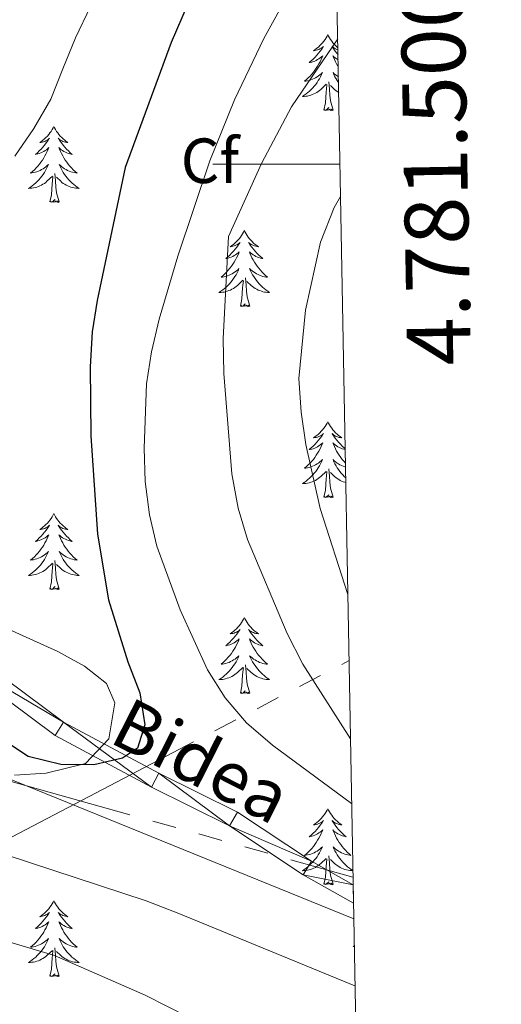
# Model space of a CAD drawing. Extents: x 619407 to 623914, y 780189 to 783238.
# Drawn here: x 623665 to 623741, y 781368 to 781523 of the extents above; entities that cross this region are included whole.
import ezdxf
from ezdxf.enums import TextEntityAlignment as Align

# ---------------------------------------------------------------- set-up
doc = ezdxf.new("R2010")
doc.units = 0
doc.header["$MEASUREMENT"] = 0
doc.linetypes.add('5elect', pattern=[127.5, 75, -7.5, 7.5, -7.5, 7.5, -7.5, 7.5, -7.5])
for name, color, linetype in [('Nivel 21', 7, 'Continuous'), ('Nivel 32', 7, 'Continuous'), ('Nivel 33', 7, 'Continuous'), ('Nivel 35', 7, 'Continuous'), ('Nivel 36', 7, 'Continuous'), ('Nivel 37', 7, 'Continuous'), ('Nivel 4', 7, 'Continuous'), ('Nivel 44', 7, 'Continuous'), ('Nivel 5', 7, 'Continuous'), ('Nivel 54', 7, 'Continuous'), ('Nivel 61', 7, 'Continuous'), ('Nivel 63', 7, 'Continuous')]:
    doc.layers.add(name, color=color, linetype=linetype)
doc.styles.add('Style-arial', font='arial.shx', dxfattribs={"bigfont": 'arialbig.shx'})
doc.styles.add('Style-ariali', font='ariali.shx', dxfattribs={"bigfont": 'arialibig.shx'})
doc.styles.add('Style-font002', font='font002.shx')
doc.linetypes.add('5zonar', pattern='A,-5,[1,dgnlstyle.shx,S=0.08,R=0,X=0,Y=0],-5', length=10)

msp = doc.modelspace()

# ---------------------------------------------------------------- linework, layer by layer
at = {"layer": 'Nivel 21', "color": 19, "linetype": 'Continuous', "lineweight": 0}
for points in [[(623555.284, 781522.826, 291.483), (623568.67, 781514.202, 293.8), (623590.431, 781500.019, 294.572), (623604.093, 781488.024, 296.114), (623611.67, 781476.41, 296.885), (623621.569, 781459.638, 298.428), (623636.441, 781442.251, 298.428), (623653.867, 781426.061, 299.97), (623672.239, 781412.389, 299.97), (623687.224, 781404.393, 299.97), (623699.537, 781398.243, 300.741), (623711.175, 781390.529, 301.513), (623717.722, 781386.853, 302.036)], [(623559.208, 781516.097, 292.258), (623567.363, 781512.069, 293.8), (623588.916, 781498.022, 294.572), (623602.186, 781486.371, 296.114), (623609.545, 781475.091, 296.885), (623619.528, 781458.179, 298.428), (623634.634, 781440.518, 298.428), (623652.266, 781424.136, 299.97), (623670.896, 781410.272, 299.97), (623686.077, 781402.172, 299.97), (623698.284, 781396.074, 300.741), (623709.87, 781388.394, 301.513), (623717.774, 781383.956, 302.134)]]:
    msp.add_polyline3d(points, dxfattribs=at)
at = {"layer": 'Nivel 32', "color": 6, "linetype": '5elect', "lineweight": 0, "ltscale": 0.5}
for points in [[(623555.284, 781522.826, 291.483), (623567.844, 781502.311, 294.301), (623646.549, 781407.964, 303.229), (623717.7, 781388.038, 302.311)], [(623385.959, 781194, 289.872), (623434.794, 781242.321, 289.007), (623489.91, 781303.377, 300.064), (623717.083, 781422.043, 313.371)]]:
    msp.add_polyline3d(points, dxfattribs=at)
at = {"layer": 'Nivel 33', "color": 19, "linetype": 'Continuous', "lineweight": 0, "ltscale": 0.5}
msp.add_polyline3d([(623717.819, 781381.499, 302.676), (623629.263, 781417.435, 302.443), (623510, 781502.032, 291.902), (623471.071, 781513.873, 287.971)], dxfattribs=at)
at = {"layer": 'Nivel 35', "color": 92, "linetype": '5zonar', "lineweight": 0, "ltscale": 0.5}
msp.add_polyline3d([(623664.535, 781404.053, 311.166), (623669.484, 781404.374, 310.7), (623675.7, 781405.872, 309.918), (623679.377, 781409.77, 308.559), (623680.275, 781415.393, 306.797), (623678.985, 781418.475, 306.062), (623675.517, 781421.192, 305.641), (623671.317, 781423.476, 305.247), (623657.055, 781429.926, 304.212)], dxfattribs=at)
at = {"layer": 'Nivel 36', "color": 92, "linetype": 'Continuous', "lineweight": 0, "flags": 128}
for points in [[(623713.742, 781520.368), (623713.631, 781520.149), (623713.476, 781519.874), (623713.308, 781519.608), (623713.126, 781519.351), (623712.932, 781519.103), (623712.725, 781518.865), (623712.506, 781518.639), (623712.276, 781518.423), (623712.036, 781518.22), (623711.785, 781518.029), (623711.525, 781517.851), (623711.724, 781517.874), (623711.927, 781517.912), (623712.126, 781517.967), (623712.321, 781518.036), (623712.51, 781518.121), (623712.691, 781518.22), (623712.865, 781518.332), (623713.07, 781518.523), (623713.029, 781518.458), (623712.799, 781518.113), (623712.556, 781517.777), (623712.3, 781517.451), (623712.032, 781517.135), (623711.752, 781516.83), (623711.46, 781516.536), (623711.157, 781516.253), (623710.844, 781515.982), (623710.968, 781516.005), (623711.214, 781516.063), (623711.456, 781516.136), (623711.692, 781516.224), (623711.923, 781516.327), (623712.146, 781516.445), (623712.362, 781516.576), (623712.569, 781516.721), (623712.766, 781516.878), (623712.953, 781517.048), (623712.865, 781516.826), (623712.709, 781516.465), (623712.538, 781516.111), (623712.353, 781515.764), (623712.153, 781515.424), (623711.941, 781515.093), (623711.714, 781514.771), (623711.475, 781514.459), (623711.224, 781514.156), (623710.96, 781513.864), (623710.685, 781513.583), (623710.398, 781513.313), (623710.101, 781513.055), (623710.297, 781513.08), (623710.564, 781513.127), (623710.827, 781513.19), (623711.086, 781513.269), (623711.341, 781513.363), (623711.589, 781513.471), (623711.83, 781513.594), (623712.064, 781513.732), (623712.289, 781513.882), (623712.505, 781514.046), (623712.711, 781514.222), (623712.906, 781514.41), (623712.765, 781514.083), (623712.61, 781513.762), (623712.441, 781513.448), (623712.258, 781513.143), (623712.061, 781512.846), (623711.851, 781512.558), (623711.628, 781512.28), (623711.393, 781512.012), (623711.147, 781511.754), (623710.889, 781511.509), (623710.62, 781511.275), (623710.341, 781511.053), (623710.052, 781510.844), (623709.762, 781510.653), (623710.027, 781510.662), (623710.29, 781510.687), (623710.552, 781510.728), (623710.811, 781510.785), (623711.066, 781510.857), (623711.316, 781510.944), (623711.56, 781511.047), (623711.798, 781511.163), (623712.028, 781511.294), (623712.25, 781511.439), (623712.463, 781511.597), (623712.666, 781511.767), (623713.514, 781512.566)], [(623713.742, 781520.368), (623713.853, 781520.149), (623714.008, 781519.874), (623714.176, 781519.608), (623714.358, 781519.351), (623714.552, 781519.103), (623714.759, 781518.865), (623714.978, 781518.639), (623715.208, 781518.423), (623715.334, 781518.316)], [(623715.341, 781517.973), (623715.163, 781518.036), (623714.974, 781518.121), (623714.793, 781518.22), (623714.619, 781518.332), (623714.414, 781518.523), (623714.455, 781518.458), (623714.685, 781518.113), (623714.928, 781517.777), (623715.184, 781517.451), (623715.354, 781517.251)], [(623715.369, 781516.429), (623715.338, 781516.445), (623715.122, 781516.576), (623714.915, 781516.721), (623714.718, 781516.878), (623714.531, 781517.048), (623714.619, 781516.826), (623714.775, 781516.465), (623714.946, 781516.111), (623715.131, 781515.764), (623715.331, 781515.424), (623715.388, 781515.334)], [(623714.593, 781508.517), (623714.164, 781509.957), (623714.073, 781510.861), (623714.027, 781511.81), (623713.925, 781512.974)], [(623715.418, 781513.734), (623715.195, 781513.882), (623714.979, 781514.046), (623714.773, 781514.222), (623714.578, 781514.41), (623714.719, 781514.083), (623714.874, 781513.762), (623715.043, 781513.448), (623715.226, 781513.143), (623715.423, 781512.846), (623715.434, 781512.831)], [(623713.123, 781508.517), (623713.368, 781509.635), (623713.481, 781511.377), (623713.529, 781511.81), (623713.592, 781512.533)], [(623715.462, 781511.291), (623715.456, 781511.294), (623715.234, 781511.439), (623715.021, 781511.597), (623714.818, 781511.767), (623714.16, 781512.387)], [(623714.593, 781508.517), (623714.419, 781508.449), (623714.4, 781508.688), (623714.21, 781508.466), (623714.089, 781508.669), (623713.968, 781508.561), (623713.698, 781508.507), (623713.894, 781508.9), (623713.509, 781508.52), (623713.321, 781508.466), (623713.28, 781508.628), (623713.123, 781508.517)], [(623670.712, 781505.941), (623670.601, 781505.722), (623670.446, 781505.447), (623670.278, 781505.181), (623670.096, 781504.924), (623669.902, 781504.676), (623669.695, 781504.438), (623669.476, 781504.212), (623669.246, 781503.996), (623669.006, 781503.793), (623668.755, 781503.602), (623668.495, 781503.424), (623668.694, 781503.447), (623668.897, 781503.485), (623669.096, 781503.54), (623669.291, 781503.609), (623669.48, 781503.694), (623669.661, 781503.793), (623669.835, 781503.905), (623670.04, 781504.096), (623669.999, 781504.031), (623669.769, 781503.686), (623669.526, 781503.35), (623669.27, 781503.024), (623669.002, 781502.708), (623668.722, 781502.403), (623668.43, 781502.109), (623668.127, 781501.826), (623667.814, 781501.555), (623667.938, 781501.578), (623668.184, 781501.636), (623668.426, 781501.709), (623668.662, 781501.797), (623668.893, 781501.9), (623669.116, 781502.018), (623669.332, 781502.149), (623669.539, 781502.294), (623669.736, 781502.451), (623669.923, 781502.621), (623669.835, 781502.399), (623669.679, 781502.038), (623669.508, 781501.684), (623669.323, 781501.337), (623669.123, 781500.997), (623668.911, 781500.666), (623668.684, 781500.344), (623668.445, 781500.032), (623668.194, 781499.729), (623667.93, 781499.437), (623667.655, 781499.156), (623667.368, 781498.886), (623667.071, 781498.628), (623667.267, 781498.653), (623667.534, 781498.7), (623667.797, 781498.763), (623668.056, 781498.842), (623668.311, 781498.936), (623668.559, 781499.044), (623668.8, 781499.167), (623669.034, 781499.305), (623669.259, 781499.455), (623669.475, 781499.619), (623669.681, 781499.795), (623669.876, 781499.983), (623669.735, 781499.656), (623669.58, 781499.335), (623669.411, 781499.021), (623669.228, 781498.716), (623669.031, 781498.419), (623668.821, 781498.131), (623668.598, 781497.853), (623668.363, 781497.585), (623668.117, 781497.327), (623667.859, 781497.082), (623667.59, 781496.848), (623667.311, 781496.626), (623667.022, 781496.417), (623666.732, 781496.226), (623666.997, 781496.235), (623667.26, 781496.26), (623667.522, 781496.301), (623667.781, 781496.358), (623668.036, 781496.43), (623668.286, 781496.517), (623668.53, 781496.62), (623668.768, 781496.736), (623668.998, 781496.867), (623669.22, 781497.012), (623669.433, 781497.17), (623669.636, 781497.34), (623670.484, 781498.139)], [(623670.712, 781505.941), (623670.823, 781505.722), (623670.978, 781505.447), (623671.146, 781505.181), (623671.328, 781504.924), (623671.522, 781504.676), (623671.729, 781504.438), (623671.948, 781504.212), (623672.178, 781503.996), (623672.418, 781503.793), (623672.669, 781503.602), (623672.929, 781503.424), (623672.73, 781503.447), (623672.527, 781503.485), (623672.328, 781503.54), (623672.133, 781503.609), (623671.944, 781503.694), (623671.763, 781503.793), (623671.589, 781503.905), (623671.384, 781504.096), (623671.425, 781504.031), (623671.655, 781503.686), (623671.898, 781503.35), (623672.154, 781503.024), (623672.422, 781502.708), (623672.702, 781502.403), (623672.994, 781502.109), (623673.297, 781501.826), (623673.61, 781501.555), (623673.486, 781501.578), (623673.24, 781501.636), (623672.998, 781501.709), (623672.762, 781501.797), (623672.531, 781501.9), (623672.308, 781502.018), (623672.092, 781502.149), (623671.885, 781502.294), (623671.688, 781502.451), (623671.501, 781502.621), (623671.589, 781502.399), (623671.745, 781502.038), (623671.916, 781501.684), (623672.101, 781501.337), (623672.301, 781500.997), (623672.513, 781500.666), (623672.74, 781500.344), (623672.979, 781500.032), (623673.23, 781499.729), (623673.494, 781499.437), (623673.769, 781499.156), (623674.056, 781498.886), (623674.353, 781498.628), (623674.157, 781498.653), (623673.89, 781498.7), (623673.627, 781498.763), (623673.368, 781498.842), (623673.113, 781498.936), (623672.865, 781499.044), (623672.624, 781499.167), (623672.39, 781499.305), (623672.165, 781499.455), (623671.949, 781499.619), (623671.743, 781499.795), (623671.548, 781499.983), (623671.689, 781499.656), (623671.844, 781499.335), (623672.013, 781499.021), (623672.196, 781498.716), (623672.393, 781498.419), (623672.603, 781498.131), (623672.826, 781497.853), (623673.061, 781497.585), (623673.307, 781497.327), (623673.565, 781497.082), (623673.834, 781496.848), (623674.113, 781496.626), (623674.402, 781496.417), (623674.692, 781496.226), (623674.427, 781496.235), (623674.164, 781496.26), (623673.902, 781496.301), (623673.643, 781496.358), (623673.388, 781496.43), (623673.138, 781496.517), (623672.894, 781496.62), (623672.656, 781496.736), (623672.426, 781496.867), (623672.204, 781497.012), (623671.991, 781497.17), (623671.788, 781497.34), (623671.13, 781497.96)], [(623670.093, 781494.09), (623670.338, 781495.208), (623670.451, 781496.95), (623670.499, 781497.383), (623670.562, 781498.106)], [(623671.563, 781494.09), (623671.134, 781495.53), (623671.043, 781496.434), (623670.997, 781497.383), (623670.895, 781498.547)], [(623671.563, 781494.09), (623671.389, 781494.022), (623671.37, 781494.261), (623671.18, 781494.039), (623671.059, 781494.242), (623670.938, 781494.134), (623670.668, 781494.08), (623670.864, 781494.473), (623670.479, 781494.093), (623670.291, 781494.039), (623670.25, 781494.201), (623670.093, 781494.09)], [(623700.634, 781489.581), (623700.523, 781489.362), (623700.368, 781489.087), (623700.2, 781488.821), (623700.018, 781488.564), (623699.824, 781488.316), (623699.617, 781488.078), (623699.398, 781487.852), (623699.168, 781487.636), (623698.928, 781487.433), (623698.677, 781487.242), (623698.417, 781487.064), (623698.616, 781487.087), (623698.819, 781487.125), (623699.018, 781487.18), (623699.213, 781487.249), (623699.402, 781487.334), (623699.583, 781487.433), (623699.757, 781487.545), (623699.962, 781487.736), (623699.921, 781487.671), (623699.691, 781487.326), (623699.448, 781486.99), (623699.192, 781486.664), (623698.924, 781486.348), (623698.644, 781486.043), (623698.352, 781485.749), (623698.049, 781485.466), (623697.736, 781485.195), (623697.86, 781485.218), (623698.106, 781485.276), (623698.348, 781485.349), (623698.584, 781485.437), (623698.815, 781485.54), (623699.038, 781485.658), (623699.254, 781485.789), (623699.461, 781485.934), (623699.658, 781486.091), (623699.845, 781486.261), (623699.757, 781486.039), (623699.601, 781485.678), (623699.43, 781485.324), (623699.245, 781484.977), (623699.045, 781484.637), (623698.833, 781484.306), (623698.606, 781483.984), (623698.367, 781483.672), (623698.116, 781483.369), (623697.852, 781483.077), (623697.577, 781482.796), (623697.29, 781482.526), (623696.993, 781482.268), (623697.189, 781482.293), (623697.456, 781482.34), (623697.719, 781482.403), (623697.978, 781482.482), (623698.233, 781482.576), (623698.481, 781482.684), (623698.722, 781482.807), (623698.956, 781482.945), (623699.181, 781483.095), (623699.397, 781483.259), (623699.603, 781483.435), (623699.798, 781483.623), (623699.657, 781483.296), (623699.502, 781482.975), (623699.333, 781482.661), (623699.15, 781482.356), (623698.953, 781482.059), (623698.743, 781481.771), (623698.52, 781481.493), (623698.285, 781481.225), (623698.039, 781480.967), (623697.781, 781480.722), (623697.512, 781480.488), (623697.233, 781480.266), (623696.944, 781480.057), (623696.654, 781479.866), (623696.919, 781479.875), (623697.182, 781479.9), (623697.444, 781479.941), (623697.703, 781479.998), (623697.958, 781480.07), (623698.208, 781480.157), (623698.452, 781480.26), (623698.69, 781480.376), (623698.92, 781480.507), (623699.142, 781480.652), (623699.355, 781480.81), (623699.558, 781480.98), (623700.406, 781481.779)], [(623700.634, 781489.581), (623700.745, 781489.362), (623700.9, 781489.087), (623701.068, 781488.821), (623701.25, 781488.564), (623701.444, 781488.316), (623701.651, 781488.078), (623701.87, 781487.852), (623702.1, 781487.636), (623702.34, 781487.433), (623702.591, 781487.242), (623702.851, 781487.064), (623702.652, 781487.087), (623702.449, 781487.125), (623702.25, 781487.18), (623702.055, 781487.249), (623701.866, 781487.334), (623701.685, 781487.433), (623701.511, 781487.545), (623701.306, 781487.736), (623701.347, 781487.671), (623701.577, 781487.326), (623701.82, 781486.99), (623702.076, 781486.664), (623702.344, 781486.348), (623702.624, 781486.043), (623702.916, 781485.749), (623703.219, 781485.466), (623703.532, 781485.195), (623703.408, 781485.218), (623703.162, 781485.276), (623702.92, 781485.349), (623702.684, 781485.437), (623702.453, 781485.54), (623702.23, 781485.658), (623702.014, 781485.789), (623701.807, 781485.934), (623701.61, 781486.091), (623701.423, 781486.261), (623701.511, 781486.039), (623701.667, 781485.678), (623701.838, 781485.324), (623702.023, 781484.977), (623702.223, 781484.637), (623702.435, 781484.306), (623702.662, 781483.984), (623702.901, 781483.672), (623703.152, 781483.369), (623703.416, 781483.077), (623703.691, 781482.796), (623703.978, 781482.526), (623704.275, 781482.268), (623704.079, 781482.293), (623703.812, 781482.34), (623703.549, 781482.403), (623703.29, 781482.482), (623703.035, 781482.576), (623702.787, 781482.684), (623702.546, 781482.807), (623702.312, 781482.945), (623702.087, 781483.095), (623701.871, 781483.259), (623701.665, 781483.435), (623701.47, 781483.623), (623701.611, 781483.296), (623701.766, 781482.975), (623701.935, 781482.661), (623702.118, 781482.356), (623702.315, 781482.059), (623702.525, 781481.771), (623702.748, 781481.493), (623702.983, 781481.225), (623703.229, 781480.967), (623703.487, 781480.722), (623703.756, 781480.488), (623704.035, 781480.266), (623704.324, 781480.057), (623704.614, 781479.866), (623704.349, 781479.875), (623704.086, 781479.9), (623703.824, 781479.941), (623703.565, 781479.998), (623703.31, 781480.07), (623703.06, 781480.157), (623702.816, 781480.26), (623702.578, 781480.376), (623702.348, 781480.507), (623702.126, 781480.652), (623701.913, 781480.81), (623701.71, 781480.98), (623701.052, 781481.6)], [(623701.485, 781477.73), (623701.056, 781479.17), (623700.965, 781480.074), (623700.919, 781481.023), (623700.817, 781482.187)], [(623700.015, 781477.73), (623700.26, 781478.848), (623700.373, 781480.59), (623700.421, 781481.023), (623700.484, 781481.746)], [(623701.485, 781477.73), (623701.311, 781477.662), (623701.292, 781477.901), (623701.102, 781477.679), (623700.981, 781477.882), (623700.86, 781477.774), (623700.59, 781477.72), (623700.786, 781478.113), (623700.401, 781477.733), (623700.213, 781477.679), (623700.172, 781477.841), (623700.015, 781477.73)], [(623713.742, 781459.57), (623713.631, 781459.351), (623713.476, 781459.076), (623713.308, 781458.81), (623713.126, 781458.553), (623712.932, 781458.305), (623712.725, 781458.067), (623712.506, 781457.841), (623712.276, 781457.625), (623712.036, 781457.422), (623711.785, 781457.231), (623711.525, 781457.053), (623711.724, 781457.076), (623711.927, 781457.114), (623712.126, 781457.169), (623712.321, 781457.238), (623712.51, 781457.323), (623712.691, 781457.422), (623712.865, 781457.534), (623713.07, 781457.725), (623713.029, 781457.66), (623712.799, 781457.315), (623712.556, 781456.979), (623712.3, 781456.653), (623712.032, 781456.337), (623711.752, 781456.032), (623711.46, 781455.738), (623711.157, 781455.455), (623710.844, 781455.184), (623710.968, 781455.207), (623711.214, 781455.265), (623711.456, 781455.338), (623711.692, 781455.426), (623711.923, 781455.529), (623712.146, 781455.647), (623712.362, 781455.778), (623712.569, 781455.923), (623712.766, 781456.08), (623712.953, 781456.25), (623712.865, 781456.028), (623712.709, 781455.667), (623712.538, 781455.313), (623712.353, 781454.966), (623712.153, 781454.626), (623711.941, 781454.295), (623711.714, 781453.973), (623711.475, 781453.661), (623711.224, 781453.358), (623710.96, 781453.066), (623710.685, 781452.785), (623710.398, 781452.515), (623710.101, 781452.257), (623710.297, 781452.282), (623710.564, 781452.329), (623710.827, 781452.392), (623711.086, 781452.471), (623711.341, 781452.565), (623711.589, 781452.673), (623711.83, 781452.796), (623712.064, 781452.934), (623712.289, 781453.084), (623712.505, 781453.248), (623712.711, 781453.424), (623712.906, 781453.612), (623712.765, 781453.285), (623712.61, 781452.964), (623712.441, 781452.65), (623712.258, 781452.345), (623712.061, 781452.048), (623711.851, 781451.76), (623711.628, 781451.482), (623711.393, 781451.214), (623711.147, 781450.956), (623710.889, 781450.711), (623710.62, 781450.477), (623710.341, 781450.255), (623710.052, 781450.046), (623709.762, 781449.855), (623710.027, 781449.864), (623710.29, 781449.889), (623710.552, 781449.93), (623710.811, 781449.987), (623711.066, 781450.059), (623711.316, 781450.146), (623711.56, 781450.249), (623711.798, 781450.365), (623712.028, 781450.496), (623712.25, 781450.641), (623712.463, 781450.799), (623712.666, 781450.969), (623713.514, 781451.768)], [(623713.742, 781459.57), (623713.853, 781459.351), (623714.008, 781459.076), (623714.176, 781458.81), (623714.358, 781458.553), (623714.552, 781458.305), (623714.759, 781458.067), (623714.978, 781457.841), (623715.208, 781457.625), (623715.448, 781457.422), (623715.699, 781457.231), (623715.959, 781457.053), (623715.76, 781457.076), (623715.557, 781457.114), (623715.358, 781457.169), (623715.163, 781457.238), (623714.974, 781457.323), (623714.793, 781457.422), (623714.619, 781457.534), (623714.414, 781457.725), (623714.455, 781457.66), (623714.685, 781457.315), (623714.928, 781456.979), (623715.184, 781456.653), (623715.452, 781456.337), (623715.732, 781456.032), (623716.024, 781455.738), (623716.327, 781455.455), (623716.478, 781455.324)], [(623716.48, 781455.215), (623716.27, 781455.265), (623716.028, 781455.338), (623715.792, 781455.426), (623715.561, 781455.529), (623715.338, 781455.647), (623715.122, 781455.778), (623714.915, 781455.923), (623714.718, 781456.08), (623714.531, 781456.25), (623714.619, 781456.028), (623714.775, 781455.667), (623714.946, 781455.313), (623715.131, 781454.966), (623715.331, 781454.626), (623715.543, 781454.295), (623715.77, 781453.973), (623716.009, 781453.661), (623716.26, 781453.358), (623716.519, 781453.071)], [(623716.531, 781452.43), (623716.398, 781452.471), (623716.143, 781452.565), (623715.895, 781452.673), (623715.654, 781452.796), (623715.42, 781452.934), (623715.195, 781453.084), (623714.979, 781453.248), (623714.773, 781453.424), (623714.578, 781453.612), (623714.719, 781453.285), (623714.874, 781452.964), (623715.043, 781452.65), (623715.226, 781452.345), (623715.423, 781452.048), (623715.633, 781451.76), (623715.856, 781451.482), (623716.091, 781451.214), (623716.337, 781450.956), (623716.562, 781450.743)], [(623713.123, 781447.719), (623713.368, 781448.837), (623713.481, 781450.579), (623713.529, 781451.012), (623713.592, 781451.735)], [(623714.593, 781447.719), (623714.164, 781449.159), (623714.073, 781450.063), (623714.027, 781451.012), (623713.925, 781452.176)], [(623716.575, 781450.015), (623716.418, 781450.059), (623716.168, 781450.146), (623715.924, 781450.249), (623715.686, 781450.365), (623715.456, 781450.496), (623715.234, 781450.641), (623715.021, 781450.799), (623714.818, 781450.969), (623714.16, 781451.589)], [(623714.593, 781447.719), (623714.419, 781447.651), (623714.4, 781447.89), (623714.21, 781447.668), (623714.089, 781447.871), (623713.968, 781447.763), (623713.698, 781447.709), (623713.894, 781448.102), (623713.509, 781447.722), (623713.321, 781447.668), (623713.28, 781447.83), (623713.123, 781447.719)], [(623670.712, 781445.143), (623670.601, 781444.924), (623670.446, 781444.649), (623670.278, 781444.383), (623670.096, 781444.126), (623669.902, 781443.878), (623669.695, 781443.64), (623669.476, 781443.414), (623669.246, 781443.198), (623669.006, 781442.995), (623668.755, 781442.804), (623668.495, 781442.626), (623668.694, 781442.649), (623668.897, 781442.687), (623669.096, 781442.742), (623669.291, 781442.811), (623669.48, 781442.896), (623669.661, 781442.995), (623669.835, 781443.107), (623670.04, 781443.298), (623669.999, 781443.233), (623669.769, 781442.888), (623669.526, 781442.552), (623669.27, 781442.226), (623669.002, 781441.91), (623668.722, 781441.605), (623668.43, 781441.311), (623668.127, 781441.028), (623667.814, 781440.757), (623667.938, 781440.78), (623668.184, 781440.838), (623668.426, 781440.911), (623668.662, 781440.999), (623668.893, 781441.102), (623669.116, 781441.22), (623669.332, 781441.351), (623669.539, 781441.496), (623669.736, 781441.653), (623669.923, 781441.823), (623669.835, 781441.601), (623669.679, 781441.24), (623669.508, 781440.886), (623669.323, 781440.539), (623669.123, 781440.199), (623668.911, 781439.868), (623668.684, 781439.546), (623668.445, 781439.234), (623668.194, 781438.931), (623667.93, 781438.639), (623667.655, 781438.358), (623667.368, 781438.088), (623667.071, 781437.83), (623667.267, 781437.855), (623667.534, 781437.902), (623667.797, 781437.965), (623668.056, 781438.044), (623668.311, 781438.138), (623668.559, 781438.246), (623668.8, 781438.369), (623669.034, 781438.507), (623669.259, 781438.657), (623669.475, 781438.821), (623669.681, 781438.997), (623669.876, 781439.185), (623669.735, 781438.858), (623669.58, 781438.537), (623669.411, 781438.223), (623669.228, 781437.918), (623669.031, 781437.621), (623668.821, 781437.333), (623668.598, 781437.055), (623668.363, 781436.787), (623668.117, 781436.529), (623667.859, 781436.284), (623667.59, 781436.05), (623667.311, 781435.828), (623667.022, 781435.619), (623666.732, 781435.428), (623666.997, 781435.437), (623667.26, 781435.462), (623667.522, 781435.503), (623667.781, 781435.56), (623668.036, 781435.632), (623668.286, 781435.719), (623668.53, 781435.822), (623668.768, 781435.938), (623668.998, 781436.069), (623669.22, 781436.214), (623669.433, 781436.372), (623669.636, 781436.542), (623670.484, 781437.341)], [(623670.712, 781445.143), (623670.823, 781444.924), (623670.978, 781444.649), (623671.146, 781444.383), (623671.328, 781444.126), (623671.522, 781443.878), (623671.729, 781443.64), (623671.948, 781443.414), (623672.178, 781443.198), (623672.418, 781442.995), (623672.669, 781442.804), (623672.929, 781442.626), (623672.73, 781442.649), (623672.527, 781442.687), (623672.328, 781442.742), (623672.133, 781442.811), (623671.944, 781442.896), (623671.763, 781442.995), (623671.589, 781443.107), (623671.384, 781443.298), (623671.425, 781443.233), (623671.655, 781442.888), (623671.898, 781442.552), (623672.154, 781442.226), (623672.422, 781441.91), (623672.702, 781441.605), (623672.994, 781441.311), (623673.297, 781441.028), (623673.61, 781440.757), (623673.486, 781440.78), (623673.24, 781440.838), (623672.998, 781440.911), (623672.762, 781440.999), (623672.531, 781441.102), (623672.308, 781441.22), (623672.092, 781441.351), (623671.885, 781441.496), (623671.688, 781441.653), (623671.501, 781441.823), (623671.589, 781441.601), (623671.745, 781441.24), (623671.916, 781440.886), (623672.101, 781440.539), (623672.301, 781440.199), (623672.513, 781439.868), (623672.74, 781439.546), (623672.979, 781439.234), (623673.23, 781438.931), (623673.494, 781438.639), (623673.769, 781438.358), (623674.056, 781438.088), (623674.353, 781437.83), (623674.157, 781437.855), (623673.89, 781437.902), (623673.627, 781437.965), (623673.368, 781438.044), (623673.113, 781438.138), (623672.865, 781438.246), (623672.624, 781438.369), (623672.39, 781438.507), (623672.165, 781438.657), (623671.949, 781438.821), (623671.743, 781438.997), (623671.548, 781439.185), (623671.689, 781438.858), (623671.844, 781438.537), (623672.013, 781438.223), (623672.196, 781437.918), (623672.393, 781437.621), (623672.603, 781437.333), (623672.826, 781437.055), (623673.061, 781436.787), (623673.307, 781436.529), (623673.565, 781436.284), (623673.834, 781436.05), (623674.113, 781435.828), (623674.402, 781435.619), (623674.692, 781435.428), (623674.427, 781435.437), (623674.164, 781435.462), (623673.902, 781435.503), (623673.643, 781435.56), (623673.388, 781435.632), (623673.138, 781435.719), (623672.894, 781435.822), (623672.656, 781435.938), (623672.426, 781436.069), (623672.204, 781436.214), (623671.991, 781436.372), (623671.788, 781436.542), (623671.13, 781437.162)], [(623670.093, 781433.292), (623670.338, 781434.41), (623670.451, 781436.152), (623670.499, 781436.585), (623670.562, 781437.308)], [(623671.563, 781433.292), (623671.134, 781434.732), (623671.043, 781435.636), (623670.997, 781436.585), (623670.895, 781437.749)], [(623671.563, 781433.292), (623671.389, 781433.224), (623671.37, 781433.463), (623671.18, 781433.241), (623671.059, 781433.444), (623670.938, 781433.336), (623670.668, 781433.282), (623670.864, 781433.675), (623670.479, 781433.295), (623670.291, 781433.241), (623670.25, 781433.403), (623670.093, 781433.292)], [(623700.634, 781428.783), (623700.523, 781428.564), (623700.368, 781428.289), (623700.2, 781428.023), (623700.018, 781427.766), (623699.824, 781427.518), (623699.617, 781427.28), (623699.398, 781427.054), (623699.168, 781426.838), (623698.928, 781426.635), (623698.677, 781426.444), (623698.417, 781426.266), (623698.616, 781426.289), (623698.819, 781426.327), (623699.018, 781426.382), (623699.213, 781426.451), (623699.402, 781426.536), (623699.583, 781426.635), (623699.757, 781426.747), (623699.962, 781426.938), (623699.921, 781426.873), (623699.691, 781426.528), (623699.448, 781426.192), (623699.192, 781425.866), (623698.924, 781425.55), (623698.644, 781425.245), (623698.352, 781424.951), (623698.049, 781424.668), (623697.736, 781424.397), (623697.86, 781424.42), (623698.106, 781424.478), (623698.348, 781424.551), (623698.584, 781424.639), (623698.815, 781424.742), (623699.038, 781424.86), (623699.254, 781424.991), (623699.461, 781425.136), (623699.658, 781425.293), (623699.845, 781425.463), (623699.757, 781425.241), (623699.601, 781424.88), (623699.43, 781424.526), (623699.245, 781424.179), (623699.045, 781423.839), (623698.833, 781423.508), (623698.606, 781423.186), (623698.367, 781422.874), (623698.116, 781422.571), (623697.852, 781422.279), (623697.577, 781421.998), (623697.29, 781421.728), (623696.993, 781421.47), (623697.189, 781421.495), (623697.456, 781421.542), (623697.719, 781421.605), (623697.978, 781421.684), (623698.233, 781421.778), (623698.481, 781421.886), (623698.722, 781422.009), (623698.956, 781422.147), (623699.181, 781422.297), (623699.397, 781422.461), (623699.603, 781422.637), (623699.798, 781422.825), (623699.657, 781422.498), (623699.502, 781422.177), (623699.333, 781421.863), (623699.15, 781421.558), (623698.953, 781421.261), (623698.743, 781420.973), (623698.52, 781420.695), (623698.285, 781420.427), (623698.039, 781420.169), (623697.781, 781419.924), (623697.512, 781419.69), (623697.233, 781419.468), (623696.944, 781419.259), (623696.654, 781419.068), (623696.919, 781419.077), (623697.182, 781419.102), (623697.444, 781419.143), (623697.703, 781419.2), (623697.958, 781419.272), (623698.208, 781419.359), (623698.452, 781419.462), (623698.69, 781419.578), (623698.92, 781419.709), (623699.142, 781419.854), (623699.355, 781420.012), (623699.558, 781420.182), (623700.406, 781420.981)], [(623700.634, 781428.783), (623700.745, 781428.564), (623700.9, 781428.289), (623701.068, 781428.023), (623701.25, 781427.766), (623701.444, 781427.518), (623701.651, 781427.28), (623701.87, 781427.054), (623702.1, 781426.838), (623702.34, 781426.635), (623702.591, 781426.444), (623702.851, 781426.266), (623702.652, 781426.289), (623702.449, 781426.327), (623702.25, 781426.382), (623702.055, 781426.451), (623701.866, 781426.536), (623701.685, 781426.635), (623701.511, 781426.747), (623701.306, 781426.938), (623701.347, 781426.873), (623701.577, 781426.528), (623701.82, 781426.192), (623702.076, 781425.866), (623702.344, 781425.55), (623702.624, 781425.245), (623702.916, 781424.951), (623703.219, 781424.668), (623703.532, 781424.397), (623703.408, 781424.42), (623703.162, 781424.478), (623702.92, 781424.551), (623702.684, 781424.639), (623702.453, 781424.742), (623702.23, 781424.86), (623702.014, 781424.991), (623701.807, 781425.136), (623701.61, 781425.293), (623701.423, 781425.463), (623701.511, 781425.241), (623701.667, 781424.88), (623701.838, 781424.526), (623702.023, 781424.179), (623702.223, 781423.839), (623702.435, 781423.508), (623702.662, 781423.186), (623702.901, 781422.874), (623703.152, 781422.571), (623703.416, 781422.279), (623703.691, 781421.998), (623703.978, 781421.728), (623704.275, 781421.47), (623704.079, 781421.495), (623703.812, 781421.542), (623703.549, 781421.605), (623703.29, 781421.684), (623703.035, 781421.778), (623702.787, 781421.886), (623702.546, 781422.009), (623702.312, 781422.147), (623702.087, 781422.297), (623701.871, 781422.461), (623701.665, 781422.637), (623701.47, 781422.825), (623701.611, 781422.498), (623701.766, 781422.177), (623701.935, 781421.863), (623702.118, 781421.558), (623702.315, 781421.261), (623702.525, 781420.973), (623702.748, 781420.695), (623702.983, 781420.427), (623703.229, 781420.169), (623703.487, 781419.924), (623703.756, 781419.69), (623704.035, 781419.468), (623704.324, 781419.259), (623704.614, 781419.068), (623704.349, 781419.077), (623704.086, 781419.102), (623703.824, 781419.143), (623703.565, 781419.2), (623703.31, 781419.272), (623703.06, 781419.359), (623702.816, 781419.462), (623702.578, 781419.578), (623702.348, 781419.709), (623702.126, 781419.854), (623701.913, 781420.012), (623701.71, 781420.182), (623701.052, 781420.802)], [(623700.015, 781416.932), (623700.26, 781418.05), (623700.373, 781419.792), (623700.421, 781420.225), (623700.484, 781420.948)], [(623701.485, 781416.932), (623701.056, 781418.372), (623700.965, 781419.276), (623700.919, 781420.225), (623700.817, 781421.389)], [(623701.485, 781416.932), (623701.311, 781416.864), (623701.292, 781417.103), (623701.102, 781416.881), (623700.981, 781417.084), (623700.86, 781416.976), (623700.59, 781416.922), (623700.786, 781417.315), (623700.401, 781416.935), (623700.213, 781416.881), (623700.172, 781417.043), (623700.015, 781416.932)], [(623713.742, 781398.772), (623713.631, 781398.553), (623713.476, 781398.278), (623713.308, 781398.012), (623713.126, 781397.755), (623712.932, 781397.507), (623712.725, 781397.269), (623712.506, 781397.043), (623712.276, 781396.827), (623712.036, 781396.624), (623711.785, 781396.433), (623711.525, 781396.255), (623711.724, 781396.278), (623711.927, 781396.316), (623712.126, 781396.371), (623712.321, 781396.44), (623712.51, 781396.525), (623712.691, 781396.624), (623712.865, 781396.736), (623713.07, 781396.927), (623713.029, 781396.862), (623712.799, 781396.517), (623712.556, 781396.181), (623712.3, 781395.855), (623712.032, 781395.539), (623711.752, 781395.234), (623711.46, 781394.94), (623711.157, 781394.657), (623710.844, 781394.386), (623710.968, 781394.409), (623711.214, 781394.467), (623711.456, 781394.54), (623711.692, 781394.628), (623711.923, 781394.731), (623712.146, 781394.849), (623712.362, 781394.98), (623712.569, 781395.125), (623712.766, 781395.282), (623712.953, 781395.452), (623712.865, 781395.23), (623712.709, 781394.869), (623712.538, 781394.515), (623712.353, 781394.168), (623712.153, 781393.828), (623711.941, 781393.497), (623711.714, 781393.175), (623711.475, 781392.863), (623711.224, 781392.56), (623710.96, 781392.268), (623710.685, 781391.987), (623710.398, 781391.717), (623710.101, 781391.459), (623710.297, 781391.484), (623710.564, 781391.531), (623710.827, 781391.594), (623711.086, 781391.673), (623711.341, 781391.767), (623711.589, 781391.875), (623711.83, 781391.998), (623712.064, 781392.136), (623712.289, 781392.286), (623712.505, 781392.45), (623712.711, 781392.626), (623712.906, 781392.814), (623712.765, 781392.487), (623712.61, 781392.166), (623712.441, 781391.852), (623712.258, 781391.547), (623712.061, 781391.25), (623711.851, 781390.962), (623711.628, 781390.684), (623711.393, 781390.416), (623711.147, 781390.158), (623710.889, 781389.913), (623710.62, 781389.679), (623710.341, 781389.457), (623710.052, 781389.248), (623709.762, 781389.057), (623710.027, 781389.066), (623710.29, 781389.091), (623710.552, 781389.132), (623710.811, 781389.189), (623711.066, 781389.261), (623711.316, 781389.348), (623711.56, 781389.451), (623711.798, 781389.567), (623712.028, 781389.698), (623712.25, 781389.843), (623712.463, 781390.001), (623712.666, 781390.171), (623713.514, 781390.97)], [(623713.742, 781398.772), (623713.853, 781398.553), (623714.008, 781398.278), (623714.176, 781398.012), (623714.358, 781397.755), (623714.552, 781397.507), (623714.759, 781397.269), (623714.978, 781397.043), (623715.208, 781396.827), (623715.448, 781396.624), (623715.699, 781396.433), (623715.959, 781396.255), (623715.76, 781396.278), (623715.557, 781396.316), (623715.358, 781396.371), (623715.163, 781396.44), (623714.974, 781396.525), (623714.793, 781396.624), (623714.619, 781396.736), (623714.414, 781396.927), (623714.455, 781396.862), (623714.685, 781396.517), (623714.928, 781396.181), (623715.184, 781395.855), (623715.452, 781395.539), (623715.732, 781395.234), (623716.024, 781394.94), (623716.327, 781394.657), (623716.64, 781394.386), (623716.516, 781394.409), (623716.27, 781394.467), (623716.028, 781394.54), (623715.792, 781394.628), (623715.561, 781394.731), (623715.338, 781394.849), (623715.122, 781394.98), (623714.915, 781395.125), (623714.718, 781395.282), (623714.531, 781395.452), (623714.619, 781395.23), (623714.775, 781394.869), (623714.946, 781394.515), (623715.131, 781394.168), (623715.331, 781393.828), (623715.543, 781393.497), (623715.77, 781393.175), (623716.009, 781392.863), (623716.26, 781392.56), (623716.524, 781392.268), (623716.799, 781391.987), (623717.086, 781391.717), (623717.383, 781391.459), (623717.187, 781391.484), (623716.92, 781391.531), (623716.657, 781391.594), (623716.398, 781391.673), (623716.143, 781391.767), (623715.895, 781391.875), (623715.654, 781391.998), (623715.42, 781392.136), (623715.195, 781392.286), (623714.979, 781392.45), (623714.773, 781392.626), (623714.578, 781392.814), (623714.719, 781392.487), (623714.874, 781392.166), (623715.043, 781391.852), (623715.226, 781391.547), (623715.423, 781391.25), (623715.633, 781390.962), (623715.856, 781390.684), (623716.091, 781390.416), (623716.337, 781390.158), (623716.595, 781389.913), (623716.864, 781389.679), (623717.143, 781389.457), (623717.432, 781389.248), (623717.681, 781389.084)], [(623713.123, 781386.921), (623713.368, 781388.039), (623713.481, 781389.781), (623713.529, 781390.214), (623713.592, 781390.937)], [(623714.593, 781386.921), (623714.164, 781388.361), (623714.073, 781389.265), (623714.027, 781390.214), (623713.925, 781391.378)], [(623717.682, 781389.058), (623717.457, 781389.066), (623717.194, 781389.091), (623716.932, 781389.132), (623716.673, 781389.189), (623716.418, 781389.261), (623716.168, 781389.348), (623715.924, 781389.451), (623715.686, 781389.567), (623715.456, 781389.698), (623715.234, 781389.843), (623715.021, 781390.001), (623714.818, 781390.171), (623714.16, 781390.791)], [(623714.593, 781386.921), (623714.419, 781386.853), (623714.4, 781387.092), (623714.21, 781386.87), (623714.089, 781387.073), (623713.968, 781386.965), (623713.698, 781386.911), (623713.894, 781387.304), (623713.509, 781386.924), (623713.321, 781386.87), (623713.28, 781387.032), (623713.123, 781386.921)], [(623670.712, 781384.345), (623670.601, 781384.126), (623670.446, 781383.851), (623670.278, 781383.585), (623670.096, 781383.328), (623669.902, 781383.08), (623669.695, 781382.842), (623669.476, 781382.616), (623669.246, 781382.4), (623669.006, 781382.197), (623668.755, 781382.006), (623668.495, 781381.828), (623668.694, 781381.851), (623668.897, 781381.889), (623669.096, 781381.944), (623669.291, 781382.013), (623669.48, 781382.098), (623669.661, 781382.197), (623669.835, 781382.309), (623670.04, 781382.5), (623669.999, 781382.435), (623669.769, 781382.09), (623669.526, 781381.754), (623669.27, 781381.428), (623669.002, 781381.112), (623668.722, 781380.807), (623668.43, 781380.513), (623668.127, 781380.23), (623667.814, 781379.959), (623667.938, 781379.982), (623668.184, 781380.04), (623668.426, 781380.113), (623668.662, 781380.201), (623668.893, 781380.304), (623669.116, 781380.422), (623669.332, 781380.553), (623669.539, 781380.698), (623669.736, 781380.855), (623669.923, 781381.025), (623669.835, 781380.803), (623669.679, 781380.442), (623669.508, 781380.088), (623669.323, 781379.741), (623669.123, 781379.401), (623668.911, 781379.07), (623668.684, 781378.748), (623668.445, 781378.436), (623668.194, 781378.133), (623667.93, 781377.841), (623667.655, 781377.56), (623667.368, 781377.29), (623667.071, 781377.032), (623667.267, 781377.057), (623667.534, 781377.104), (623667.797, 781377.167), (623668.056, 781377.246), (623668.311, 781377.34), (623668.559, 781377.448), (623668.8, 781377.571), (623669.034, 781377.709), (623669.259, 781377.859), (623669.475, 781378.023), (623669.681, 781378.199), (623669.876, 781378.387), (623669.735, 781378.06), (623669.58, 781377.739), (623669.411, 781377.425), (623669.228, 781377.12), (623669.031, 781376.823), (623668.821, 781376.535), (623668.598, 781376.257), (623668.363, 781375.989), (623668.117, 781375.731), (623667.859, 781375.486), (623667.59, 781375.252), (623667.311, 781375.03), (623667.022, 781374.821), (623666.732, 781374.63), (623666.997, 781374.639), (623667.26, 781374.664), (623667.522, 781374.705), (623667.781, 781374.762), (623668.036, 781374.834), (623668.286, 781374.921), (623668.53, 781375.024), (623668.768, 781375.14), (623668.998, 781375.271), (623669.22, 781375.416), (623669.433, 781375.574), (623669.636, 781375.744), (623670.484, 781376.543)], [(623670.712, 781384.345), (623670.823, 781384.126), (623670.978, 781383.851), (623671.146, 781383.585), (623671.328, 781383.328), (623671.522, 781383.08), (623671.729, 781382.842), (623671.948, 781382.616), (623672.178, 781382.4), (623672.418, 781382.197), (623672.669, 781382.006), (623672.929, 781381.828), (623672.73, 781381.851), (623672.527, 781381.889), (623672.328, 781381.944), (623672.133, 781382.013), (623671.944, 781382.098), (623671.763, 781382.197), (623671.589, 781382.309), (623671.384, 781382.5), (623671.425, 781382.435), (623671.655, 781382.09), (623671.898, 781381.754), (623672.154, 781381.428), (623672.422, 781381.112), (623672.702, 781380.807), (623672.994, 781380.513), (623673.297, 781380.23), (623673.61, 781379.959), (623673.486, 781379.982), (623673.24, 781380.04), (623672.998, 781380.113), (623672.762, 781380.201), (623672.531, 781380.304), (623672.308, 781380.422), (623672.092, 781380.553), (623671.885, 781380.698), (623671.688, 781380.855), (623671.501, 781381.025), (623671.589, 781380.803), (623671.745, 781380.442), (623671.916, 781380.088), (623672.101, 781379.741), (623672.301, 781379.401), (623672.513, 781379.07), (623672.74, 781378.748), (623672.979, 781378.436), (623673.23, 781378.133), (623673.494, 781377.841), (623673.769, 781377.56), (623674.056, 781377.29), (623674.353, 781377.032), (623674.157, 781377.057), (623673.89, 781377.104), (623673.627, 781377.167), (623673.368, 781377.246), (623673.113, 781377.34), (623672.865, 781377.448), (623672.624, 781377.571), (623672.39, 781377.709), (623672.165, 781377.859), (623671.949, 781378.023), (623671.743, 781378.199), (623671.548, 781378.387), (623671.689, 781378.06), (623671.844, 781377.739), (623672.013, 781377.425), (623672.196, 781377.12), (623672.393, 781376.823), (623672.603, 781376.535), (623672.826, 781376.257), (623673.061, 781375.989), (623673.307, 781375.731), (623673.565, 781375.486), (623673.834, 781375.252), (623674.113, 781375.03), (623674.402, 781374.821), (623674.692, 781374.63), (623674.427, 781374.639), (623674.164, 781374.664), (623673.902, 781374.705), (623673.643, 781374.762), (623673.388, 781374.834), (623673.138, 781374.921), (623672.894, 781375.024), (623672.656, 781375.14), (623672.426, 781375.271), (623672.204, 781375.416), (623671.991, 781375.574), (623671.788, 781375.744), (623671.13, 781376.364)], [(623671.563, 781372.494), (623671.134, 781373.934), (623671.043, 781374.838), (623670.997, 781375.787), (623670.895, 781376.951)], [(623717.896, 781377.252), (623717.722, 781377.138), (623717.898, 781377.144)], [(623670.093, 781372.494), (623670.338, 781373.612), (623670.451, 781375.354), (623670.499, 781375.787), (623670.562, 781376.51)], [(623671.563, 781372.494), (623671.389, 781372.426), (623671.37, 781372.665), (623671.18, 781372.443), (623671.059, 781372.646), (623670.938, 781372.538), (623670.668, 781372.484), (623670.864, 781372.877), (623670.479, 781372.497), (623670.291, 781372.443), (623670.25, 781372.605), (623670.093, 781372.494)]]:
    msp.add_lwpolyline(points, dxfattribs=at)
at = {"layer": 'Nivel 4', "color": 25, "linetype": 'Continuous', "lineweight": 30, "elevation": 300, "flags": 128}
msp.add_lwpolyline([(623693.336, 781528.886), (623689.131, 781519.122), (623681.914, 781499.518), (623677.532, 781478.626), (623676.754, 781473.665), (623676.434, 781468.17), (623676.525, 781457.37), (623677.564, 781441.924), (623679.316, 781431.571), (623682.333, 781421.868), (623684.206, 781417.014), (623685.017, 781411.97), (623683.854, 781408.272), (623681.519, 781406.705), (623677.004, 781405.69), (623671.837, 781405.742), (623666.682, 781406.986), (623662.469, 781409.744)], dxfattribs=at)
at = {"layer": 'Nivel 5', "color": 25, "linetype": 'Continuous', "lineweight": 0, "flags": 128}
for points, elevation in [([(623717.49, 781399.604), (623705.051, 781408.77), (623700.978, 781412.255), (623697.638, 781416.197), (623694.833, 781420.598), (623690.555, 781430.048), (623686.878, 781440.022), (623685.735, 781444.936), (623685.058, 781450.177), (623684.911, 781455.412), (623685.277, 781465.545), (623686.056, 781470.572), (623687.233, 781475.661), (623690.18, 781485.569), (623695.232, 781500.558), (623699.104, 781510.126), (623703.705, 781519.752), (623708.9, 781529.174), (623711.792, 781533.518), (623714.983, 781537.663)], 305), ([(623664.595, 781501.3), (623667.553, 781505.643), (623670.249, 781510.254), (623672.151, 781515.005), (623674.121, 781519.888), (623676.489, 781524.767)], 295), ([(623717.306, 781409.75), (623709.813, 781421.504), (623707.343, 781426.299), (623701.13, 781441.068), (623699.655, 781445.986), (623698.649, 781451.362), (623697.415, 781467.142), (623697.337, 781472.641), (623698.159, 781488.666), (623703.308, 781500.142), (623708.034, 781509.038), (623715.308, 781519.718)], 310), ([(623716.894, 781432.428), (623712.573, 781445.923), (623710.288, 781456.016), (623709.543, 781461.058), (623709.199, 781466.362), (623710.233, 781477.084), (623712.592, 781487.793), (623714.766, 781493.204), (623715.759, 781494.925)], 315), ([(623509.432, 781364.078), (623509.288, 781369.578), (623509.781, 781385.738), (623510.63, 781391.162), (623512.205, 781396.38), (623514.173, 781400.998), (623517.194, 781405.009), (623521.532, 781408.212), (623526.253, 781409.954), (623541.985, 781412.978), (623552.6, 781414.528), (623578.991, 781416.915), (623589.725, 781417.073), (623600.98, 781416.299), (623605.938, 781415.189), (623615.971, 781411.512), (623635.824, 781402.569), (623645.326, 781398.765), (623649.94, 781396.466), (623659.51, 781392.727), (623685.197, 781384.323), (623690.345, 781382.35)], 305), ([(623533.416, 781364.431), (623533.703, 781379.931), (623534.483, 781385.024), (623536.651, 781389.839), (623539.873, 781394.113), (623543.948, 781397.517), (623548.412, 781399.99), (623553.069, 781401.932), (623558.253, 781403.602), (623568.813, 781406.214), (623574.118, 781406.757), (623584.586, 781406.785), (623589.747, 781406.138), (623594.769, 781404.829), (623599.654, 781403.058), (623604.598, 781400.557), (623618.23, 781392.405), (623623.046, 781390.303), (623627.731, 781388.468), (623645.903, 781383.782), (623655.673, 781380.24), (623670.799, 781375.717), (623685.047, 781369.48), (623699.088, 781362.384)], 310), ([(623690.345, 781382.35), (623718.01, 781370.976)], 305)]:
    msp.add_lwpolyline(points, dxfattribs=dict(at, elevation=elevation))
at = {"layer": 'Nivel 61', "color": 19, "linetype": 'Continuous', "lineweight": 0}
msp.add_3dface([(620343.87, 780598.4), (623730.94, 780659.06), (623688.92, 782972.64), (620302.98, 782911.97)], dxfattribs=at)
at = {"layer": 'Nivel 63', "color": 7, "linetype": 'Continuous', "lineweight": 0}
msp.add_line((623715.667, 781500), (623695.667, 781500), dxfattribs=at)
msp.add_3dface([(619459.785, 780188.731, -0.25), (623914.064, 780268.504, -0.25), (623860.882, 783238.038, -0.25), (619406.603, 783158.265, -0.25)], dxfattribs=at)

# ---------------------------------------------------------------- texts
at = {"layer": 'Nivel 37', "color": 92, "linetype": 'Continuous', "lineweight": 0, "style": 'Style-arial'}
msp.add_text('Cf', height=7, dxfattribs=at).set_placement((623695.233, 781500.558, 305), align=Align.MIDDLE_CENTER)
at = {"layer": 'Nivel 44', "color": 19, "linetype": 'Continuous', "lineweight": 0, "style": 'Style-ariali'}
msp.add_text('Bidea', height=8, rotation=333.05029, dxfattribs=at).set_placement((623693.92, 781406.317, 301.029), align=Align.MIDDLE_CENTER)
at = {"layer": 'Nivel 63', "color": 7, "linetype": 'Continuous', "lineweight": 0, "style": 'Style-font002'}
msp.add_text('4.781.500', height=10, rotation=91.04051, dxfattribs=at).set_placement((623725.692, 781498.586), align=Align.TOP_CENTER)

# ---------------------------------------------------------------- meshes
at = {"layer": 'Nivel 54', "color": 33, "linetype": 'Continuous', "lineweight": 0}
mesh = msp.add_polyface(dxfattribs=at)
corners = [(623717.722, 781386.853, 302.036), (623711.175, 781390.529, 301.513), (623699.537, 781398.243, 300.741), (623687.224, 781404.393, 299.97), (623672.239, 781412.389, 299.97), (623653.867, 781426.061, 299.97), (623636.441, 781442.251, 298.428), (623621.569, 781459.638, 298.428), (623611.67, 781476.41, 296.885), (623604.093, 781488.024, 296.114), (623590.431, 781500.019, 294.572), (623568.67, 781514.202, 293.8), (623555.284, 781522.826, 291.483), (623556.506, 781518.827, 291.855), (623557.449, 781515.739, 293.179), (623559.208, 781516.097, 293.026), (623567.363, 781512.069, 293.8), (623588.916, 781498.022, 294.572), (623602.186, 781486.371, 296.114), (623609.545, 781475.091, 296.885), (623619.528, 781458.179, 298.428), (623634.634, 781440.518, 298.428), (623652.266, 781424.136, 299.97), (623670.896, 781410.272, 299.97), (623686.077, 781402.172, 299.97), (623698.284, 781396.074, 300.741), (623709.87, 781388.394, 301.513), (623717.774, 781383.956, 302.134)]
mesh.append_faces([[corners[k] for k in face] for face in [(15, 13, 14), (13, 11, 12), (0, 26, 27)]], dxfattribs={"vtx0": -1, "color": 33})
mesh.append_faces([[corners[k] for k in face] for face in [(26, 1, 25), (25, 3, 24), (24, 4, 23), (23, 4, 22), (22, 5, 21), (21, 7, 20), (20, 7, 19), (19, 8, 18), (18, 10, 17), (17, 11, 16), (16, 11, 15)]], dxfattribs={"vtx0": -1, "vtx1": -1, "color": 33})
mesh.append_faces([[corners[k] for k in face] for face in [(13, 15, 11)]], dxfattribs={"vtx0": -1, "vtx1": -1, "vtx2": -1, "color": 33})
mesh.append_faces([[corners[k] for k in face] for face in [(26, 0, 1), (25, 1, 2), (25, 2, 3), (24, 3, 4), (22, 4, 5), (21, 5, 6), (21, 6, 7), (19, 7, 8), (18, 8, 9), (18, 9, 10), (17, 10, 11)]], dxfattribs={"vtx0": -1, "vtx2": -1, "color": 33})

doc.saveas('drawing.dxf')
